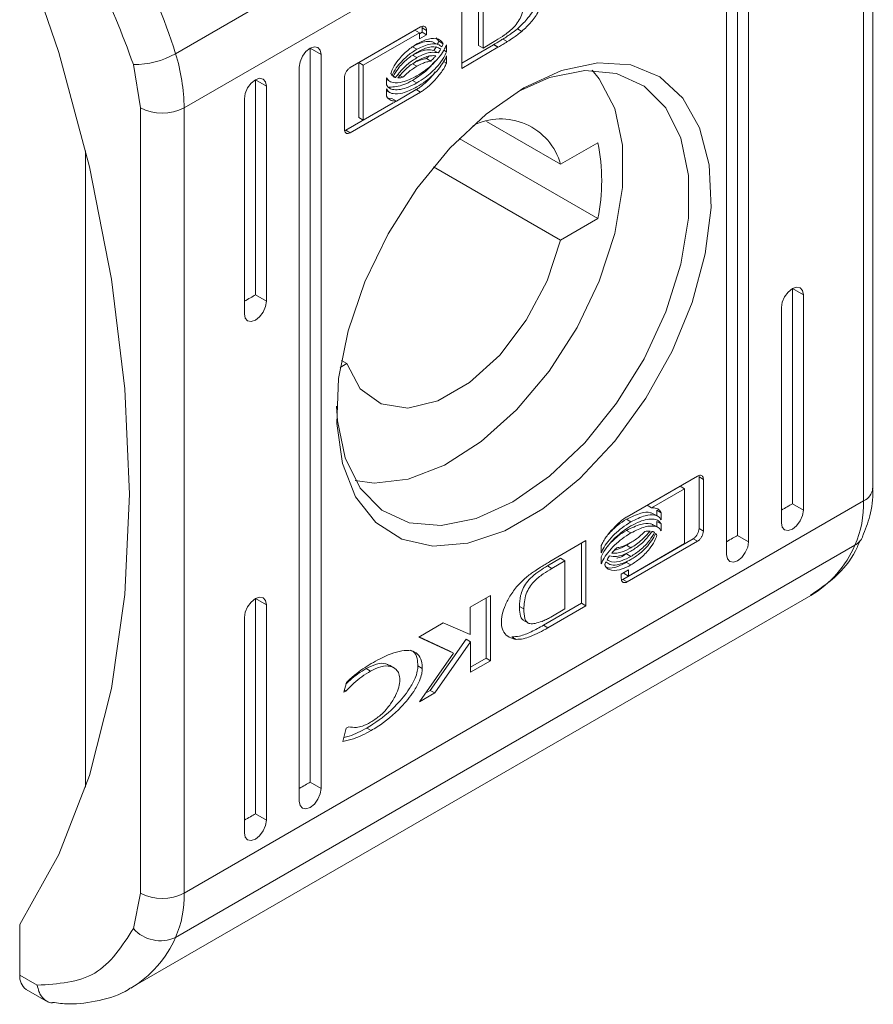
# Model space of a CAD drawing. Units: millimetres. Extents: x -1245 to 1587, y -1415 to 3139.
# Drawn here: x -953 to -925, y 2029 to 2060 of the extents above; entities that cross this region are included whole.
import ezdxf

# ---------------------------------------------------------------- set-up
doc = ezdxf.new("R2010")
doc.units = ezdxf.units.MM

msp = doc.modelspace()

# ---------------------------------------------------------------- linework, layer by layer
at = {"color": 7, "linetype": 'Continuous', "lineweight": 15}
for p, q in [((-947.476, 2059.369), (-925.555, 2072.023)), ((-924.984, 2045.349), (-924.984, 2070.682)), ((-925.277, 2070.274), (-947.197, 2057.62)), ((-925.277, 2070.274), (-925.277, 2044.94)), ((-929.343, 2043.828), (-929.343, 2067.508)), ((-928.989, 2067.304), (-928.989, 2043.624)), ((-929.696, 2043.216), (-929.696, 2066.896)), ((-952.5, 2063.121), (-951.245, 2059.408)), ((-937.696, 2059.632), (-937.696, 2061.183)), ((-938.24, 2058.894), (-938.24, 2060.998)), ((-937.555, 2061.102), (-937.555, 2059.551)), ((-941.841, 2058.919), (-939.568, 2060.231)), ((-939.521, 2060.201), (-939.521, 2060.06)), ((-939.38, 2060.119), (-939.521, 2060.201)), ((-936.306, 2060.087), (-936.447, 2060.169)), ((-939.75, 2060.123), (-941.558, 2059.079)), ((-939.608, 2060.041), (-941.417, 2058.997)), ((-939.608, 2060.041), (-939.75, 2060.123)), ((-939.521, 2060.06), (-939.608, 2060.01)), ((-939.608, 2059.847), (-939.608, 2060.041)), ((-939.38, 2059.979), (-939.608, 2059.847)), ((-939.38, 2059.979), (-939.521, 2060.06)), ((-939.38, 2060.119), (-939.38, 2059.979)), ((-939.071, 2059.88), (-938.986, 2059.769)), ((-936.917, 2059.839), (-936.775, 2059.757)), ((-943.267, 2059.439), (-943.131, 2059.548)), ((-943.131, 2059.548), (-942.996, 2059.595)), ((-943.131, 2059.548), (-942.778, 2059.344)), ((-943.131, 2035.868), (-943.131, 2059.548)), ((-942.996, 2059.595), (-942.881, 2059.573)), ((-942.881, 2059.573), (-942.805, 2059.485)), ((-939.689, 2059.513), (-939.831, 2059.595)), ((-939.067, 2059.682), (-939.208, 2059.764)), ((-938.844, 2059.687), (-938.986, 2059.769)), ((-938.734, 2059.651), (-938.734, 2059.426)), ((-938.24, 2059.059), (-937.218, 2059.655)), ((-937.077, 2059.574), (-938.24, 2058.894)), ((-937.555, 2059.551), (-937.696, 2059.632)), ((-937.555, 2059.551), (-937.143, 2059.796)), ((-937.218, 2059.655), (-937.206, 2059.662)), ((-937.218, 2059.655), (-937.077, 2059.574)), ((-937.206, 2059.662), (-937.065, 2059.58)), ((-937.065, 2059.58), (-937.077, 2059.574)), ((-951.245, 2059.408), (-950.255, 2055.719)), ((-943.458, 2059.108), (-943.381, 2059.284)), ((-943.381, 2059.284), (-943.267, 2059.439)), ((-942.805, 2059.485), (-942.778, 2059.344)), ((-942.778, 2059.344), (-942.778, 2035.664)), ((-939.689, 2059.241), (-939.831, 2059.323)), ((-939.238, 2059.131), (-939.379, 2059.213)), ((-939.002, 2059.394), (-939.144, 2059.475)), ((-938.734, 2059.426), (-938.823, 2059.477)), ((-938.734, 2059.295), (-938.734, 2059.061)), ((-948.834, 2059.019), (-948.611, 2057.62)), ((-943.485, 2058.936), (-943.458, 2059.108)), ((-943.485, 2035.256), (-943.485, 2058.936)), ((-941.558, 2059.079), (-941.558, 2057.309)), ((-941.417, 2058.997), (-941.558, 2059.079)), ((-941.417, 2058.997), (-941.417, 2057.227)), ((-939.689, 2058.962), (-939.831, 2059.044)), ((-938.734, 2059.061), (-938.826, 2059.115)), ((-935.02, 2058.821), (-933.853, 2059.072)), ((-933.853, 2059.072), (-932.783, 2059.004)), ((-932.783, 2059.004), (-931.855, 2058.62)), ((-944.899, 2058.528), (-944.764, 2058.575)), ((-944.764, 2058.575), (-944.649, 2058.552)), ((-942.029, 2056.927), (-942.029, 2058.59)), ((-940.664, 2058.363), (-940.664, 2058.589)), ((-940.376, 2058.601), (-940.49, 2058.667)), ((-940.285, 2058.688), (-940.144, 2058.606)), ((-935.407, 2058.597), (-936.417, 2058.154)), ((-936.237, 2058.262), (-935.02, 2058.821)), ((-934.275, 2058.826), (-935.407, 2058.597)), ((-933.245, 2058.734), (-934.275, 2058.826)), ((-934.035, 2058.833), (-933.804, 2058.56)), ((-932.36, 2058.325), (-933.245, 2058.734)), ((-931.855, 2058.62), (-931.106, 2057.935)), ((-945.226, 2058.087), (-945.149, 2058.264)), ((-945.149, 2058.264), (-945.034, 2058.419)), ((-945.034, 2058.419), (-944.899, 2058.528)), ((-944.899, 2058.528), (-944.546, 2058.324)), ((-944.899, 2051.587), (-944.899, 2058.528)), ((-944.649, 2058.552), (-944.572, 2058.464)), ((-944.572, 2058.464), (-944.546, 2058.324)), ((-944.546, 2058.324), (-944.546, 2051.383)), ((-940.664, 2058.532), (-940.554, 2058.469)), ((-939.689, 2058.426), (-939.831, 2058.508)), ((-937.454, 2057.416), (-936.237, 2058.262)), ((-933.804, 2058.56), (-933.306, 2057.605)), ((-931.661, 2057.617), (-932.36, 2058.325)), ((-945.253, 2057.915), (-945.226, 2058.087)), ((-939.568, 2058.127), (-941.841, 2056.816)), ((-940.664, 2057.998), (-940.664, 2058.232)), ((-940.664, 2058.175), (-940.554, 2058.112)), ((-940.493, 2057.92), (-940.608, 2057.931)), ((-939.709, 2058.209), (-940.351, 2057.838)), ((-939.568, 2058.127), (-939.709, 2058.209)), ((-931.106, 2057.935), (-930.568, 2056.978)), ((-948.611, 2032.286), (-948.611, 2057.62)), ((-947.197, 2032.286), (-947.197, 2057.62)), ((-945.253, 2050.975), (-945.253, 2057.915)), ((-940.455, 2057.779), (-941.982, 2056.897)), ((-941.417, 2057.227), (-940.351, 2057.838)), ((-940.351, 2057.838), (-940.493, 2057.92)), ((-931.177, 2056.641), (-931.661, 2057.617)), ((-941.417, 2057.227), (-941.558, 2057.309)), ((-938.621, 2056.319), (-937.454, 2057.416)), ((-933.306, 2057.605), (-933.052, 2056.416)), ((-935.053, 2055.801), (-937.44, 2057.179)), ((-930.568, 2056.978), (-930.261, 2055.787)), ((-941.841, 2056.816), (-941.982, 2056.897)), ((-938.32, 2056.631), (-933.846, 2054.048)), ((-935.053, 2055.801), (-933.846, 2056.498)), ((-933.052, 2056.416), (-933.052, 2055.047)), ((-930.929, 2055.439), (-931.177, 2056.641)), ((-950.379, 2035.706), (-950.379, 2056.24)), ((-939.691, 2055.016), (-938.621, 2056.319)), ((-950.255, 2055.719), (-949.541, 2052.09)), ((-939.15, 2055.716), (-935.053, 2053.351)), ((-930.261, 2055.787), (-930.199, 2054.412)), ((-930.929, 2054.065), (-930.929, 2055.439)), ((-940.619, 2053.56), (-939.691, 2055.016)), ((-933.052, 2055.047), (-933.306, 2053.564)), ((-930.199, 2054.412), (-930.384, 2052.909)), ((-933.846, 2054.048), (-935.053, 2053.351)), ((-931.177, 2052.578), (-930.929, 2054.065)), ((-941.368, 2052.011), (-940.619, 2053.56)), ((-933.306, 2053.564), (-933.804, 2052.035)), ((-935.053, 2053.351), (-935.486, 2052.04)), ((-930.384, 2052.909), (-930.809, 2051.339)), ((-931.661, 2051.043), (-931.177, 2052.578)), ((-949.541, 2052.09), (-949.109, 2048.557)), ((-941.906, 2050.432), (-941.368, 2052.011)), ((-935.486, 2052.04), (-936.158, 2050.772)), ((-933.804, 2052.035), (-934.521, 2050.531)), ((-944.546, 2051.383), (-944.899, 2051.587)), ((-927.825, 2051.526), (-927.71, 2051.68)), ((-927.71, 2051.68), (-927.575, 2051.79)), ((-927.575, 2051.79), (-927.44, 2051.837)), ((-927.575, 2051.79), (-927.221, 2051.585)), ((-927.575, 2044.849), (-927.575, 2051.79)), ((-927.44, 2051.837), (-927.325, 2051.814)), ((-927.325, 2051.814), (-927.248, 2051.726)), ((-927.248, 2051.726), (-927.221, 2051.585)), ((-927.221, 2051.585), (-927.221, 2044.645)), ((-944.546, 2051.383), (-944.572, 2051.211)), ((-930.809, 2051.339), (-931.456, 2049.767)), ((-927.929, 2051.177), (-927.902, 2051.349)), ((-927.902, 2051.349), (-927.825, 2051.526)), ((-945.226, 2050.834), (-945.253, 2050.975)), ((-944.649, 2051.034), (-944.764, 2050.88)), ((-944.572, 2051.211), (-944.649, 2051.034)), ((-932.36, 2049.528), (-931.661, 2051.043)), ((-927.929, 2044.237), (-927.929, 2051.177)), ((-945.149, 2050.746), (-945.226, 2050.834)), ((-945.034, 2050.724), (-945.149, 2050.746)), ((-944.899, 2050.771), (-945.034, 2050.724)), ((-944.764, 2050.88), (-944.899, 2050.771)), ((-936.158, 2050.772), (-937.016, 2049.648)), ((-942.213, 2048.887), (-941.906, 2050.432)), ((-934.521, 2050.531), (-935.424, 2049.124)), ((-931.456, 2049.767), (-932.299, 2048.256)), ((-941.946, 2049.372), (-942.162, 2049.247)), ((-941.946, 2049.372), (-942.123, 2049.474)), ((-941.514, 2048.56), (-941.946, 2049.372)), ((-937.016, 2049.648), (-937.992, 2048.757)), ((-933.245, 2048.098), (-932.36, 2049.528)), ((-935.424, 2049.124), (-936.471, 2047.879)), ((-942.275, 2047.441), (-942.213, 2048.887)), ((-937.992, 2048.757), (-939.008, 2048.17)), ((-949.109, 2048.557), (-948.965, 2045.157)), ((-940.842, 2048.068), (-941.514, 2048.56)), ((-939.008, 2048.17), (-939.984, 2047.934)), ((-934.275, 2046.816), (-933.245, 2048.098)), ((-932.299, 2048.256), (-933.303, 2046.87)), ((-942.28, 2047.999), (-942.252, 2047.529)), ((-939.984, 2047.934), (-940.842, 2048.068)), ((-936.471, 2047.879), (-937.613, 2046.853)), ((-942.252, 2047.529), (-942.004, 2046.328)), ((-942.09, 2046.151), (-942.275, 2047.441)), ((-937.613, 2046.853), (-938.796, 2046.096)), ((-935.407, 2045.738), (-934.275, 2046.816)), ((-933.303, 2046.87), (-934.427, 2045.664)), ((-942.004, 2046.328), (-941.52, 2045.352)), ((-941.665, 2045.072), (-942.09, 2046.151)), ((-938.796, 2046.096), (-939.966, 2045.643)), ((-941.067, 2045.514), (-941.676, 2045.596)), ((-939.966, 2045.643), (-941.067, 2045.514)), ((-936.591, 2044.911), (-935.407, 2045.738)), ((-934.427, 2045.664), (-935.625, 2044.688)), ((-932.906, 2044.433), (-930.633, 2045.745)), ((-930.587, 2045.715), (-930.595, 2045.758)), ((-930.587, 2045.715), (-930.587, 2044.052)), ((-930.587, 2045.715), (-930.445, 2045.633)), ((-930.445, 2045.633), (-930.445, 2043.97)), ((-941.52, 2045.352), (-940.821, 2044.644)), ((-931.198, 2045.415), (-932.16, 2044.863)), ((-931.057, 2045.333), (-932.123, 2044.722)), ((-931.057, 2045.333), (-931.198, 2045.415)), ((-931.057, 2043.563), (-931.057, 2045.333)), ((-948.965, 2045.157), (-949.109, 2041.924)), ((-925.277, 2044.94), (-947.197, 2032.286)), ((-941.018, 2044.247), (-941.665, 2045.072)), ((-937.774, 2044.372), (-936.591, 2044.911)), ((-940.821, 2044.644), (-939.936, 2044.235)), ((-935.625, 2044.688), (-936.849, 2043.981)), ((-932.123, 2044.722), (-932.264, 2044.803)), ((-931.951, 2044.644), (-931.951, 2044.467)), ((-931.81, 2044.562), (-931.951, 2044.644)), ((-927.575, 2044.849), (-927.221, 2044.645)), ((-927.221, 2044.645), (-927.248, 2044.473)), ((-938.906, 2044.143), (-937.774, 2044.372)), ((-932.785, 2044.266), (-932.926, 2044.348)), ((-931.92, 2044.449), (-932.061, 2044.53)), ((-931.951, 2044.11), (-931.951, 2044.278)), ((-931.81, 2044.197), (-931.951, 2044.278)), ((-931.81, 2044.562), (-931.81, 2044.329)), ((-927.325, 2044.296), (-927.44, 2044.142)), ((-927.248, 2044.473), (-927.325, 2044.296)), ((-940.175, 2043.71), (-941.018, 2044.247)), ((-939.936, 2044.235), (-938.906, 2044.143)), ((-936.849, 2043.981), (-938.047, 2043.574)), ((-932.785, 2043.909), (-932.926, 2043.99)), ((-931.92, 2044.091), (-932.061, 2044.173)), ((-931.81, 2044.197), (-931.81, 2043.972)), ((-930.445, 2043.97), (-930.587, 2044.052)), ((-927.902, 2044.096), (-927.929, 2044.237)), ((-927.825, 2044.008), (-927.902, 2044.096)), ((-927.71, 2043.985), (-927.825, 2044.008)), ((-927.575, 2044.032), (-927.71, 2043.985)), ((-927.44, 2044.142), (-927.575, 2044.032)), ((-939.171, 2043.482), (-940.175, 2043.71)), ((-935.397, 2042.987), (-934.234, 2043.666)), ((-934.234, 2043.666), (-934.234, 2041.562)), ((-930.775, 2043.723), (-933.047, 2042.411)), ((-930.633, 2043.641), (-932.906, 2042.329)), ((-932.057, 2043.945), (-932.019, 2043.923)), ((-930.633, 2043.641), (-930.775, 2043.723)), ((-929.343, 2043.828), (-928.989, 2043.624)), ((-925.555, 2043.513), (-947.476, 2030.859)), ((-938.047, 2043.574), (-939.171, 2043.482)), ((-934.376, 2041.644), (-934.376, 2043.583)), ((-933.739, 2043.266), (-933.739, 2043.499)), ((-932.806, 2043.588), (-932.926, 2043.509)), ((-932.785, 2043.427), (-932.926, 2043.509)), ((-932.865, 2042.519), (-931.057, 2043.563)), ((-929.016, 2043.453), (-929.093, 2043.276)), ((-928.989, 2043.624), (-929.016, 2043.453)), ((-935.472, 2042.846), (-935.061, 2043.091)), ((-934.919, 2043.01), (-935.331, 2042.764)), ((-934.919, 2043.01), (-935.061, 2043.091)), ((-934.919, 2041.459), (-934.919, 2043.01)), ((-933.739, 2042.909), (-933.739, 2043.134)), ((-932.785, 2043.148), (-932.926, 2043.23)), ((-929.669, 2043.075), (-929.696, 2043.216)), ((-929.593, 2042.987), (-929.669, 2043.075)), ((-929.343, 2043.012), (-929.478, 2042.965)), ((-929.207, 2043.121), (-929.343, 2043.012)), ((-929.093, 2043.276), (-929.207, 2043.121)), ((-935.331, 2042.764), (-935.472, 2042.846)), ((-935.409, 2042.98), (-935.397, 2042.987)), ((-933.429, 2042.891), (-933.407, 2042.878)), ((-933.094, 2042.581), (-932.865, 2042.713)), ((-932.785, 2042.877), (-932.926, 2042.958)), ((-932.865, 2042.713), (-932.865, 2042.519)), ((-929.478, 2042.965), (-929.593, 2042.987)), ((-933.094, 2042.441), (-933.094, 2042.581)), ((-933.047, 2042.411), (-933.088, 2042.397)), ((-932.906, 2042.329), (-933.047, 2042.411)), ((-933.007, 2042.632), (-933.007, 2042.601)), ((-932.865, 2042.519), (-933.007, 2042.601)), ((-949.109, 2041.924), (-949.541, 2038.889)), ((-948.897, 2029.24), (-926.977, 2041.895)), ((-945.034, 2041.679), (-944.899, 2041.789)), ((-944.899, 2041.789), (-944.764, 2041.836)), ((-944.546, 2041.584), (-944.899, 2041.789)), ((-944.899, 2034.848), (-944.899, 2041.789)), ((-944.764, 2041.836), (-944.649, 2041.813)), ((-944.649, 2041.813), (-944.572, 2041.725)), ((-937.966, 2041.512), (-937.314, 2041.888)), ((-937.456, 2041.806), (-937.456, 2039.866)), ((-937.314, 2041.888), (-937.314, 2039.784)), ((-945.226, 2041.348), (-945.149, 2041.525)), ((-945.149, 2041.525), (-945.034, 2041.679)), ((-944.572, 2041.725), (-944.546, 2041.584)), ((-944.546, 2041.584), (-944.546, 2034.644)), ((-937.966, 2040.628), (-937.966, 2041.512)), ((-936.237, 2041.456), (-936.378, 2041.538)), ((-935.601, 2040.929), (-934.376, 2041.644)), ((-934.234, 2041.562), (-935.46, 2040.847)), ((-935.37, 2041.191), (-934.919, 2041.459)), ((-934.376, 2041.644), (-934.234, 2041.562)), ((-945.253, 2041.176), (-945.226, 2041.348)), ((-945.253, 2034.236), (-945.253, 2041.176)), ((-939.631, 2040.551), (-938.838, 2041.008)), ((-938.838, 2041.008), (-937.966, 2040.628)), ((-936.244, 2041.085), (-936.103, 2041.003)), ((-935.601, 2040.929), (-935.46, 2040.847)), ((-938.506, 2040.029), (-939.631, 2040.551)), ((-938.647, 2040.11), (-939.615, 2040.56)), ((-938.1, 2040.482), (-939.256, 2038.827)), ((-937.959, 2040.4), (-938.1, 2040.482)), ((-936.625, 2040.556), (-936.483, 2040.474)), ((-937.959, 2040.4), (-939.115, 2038.745)), ((-937.959, 2039.412), (-937.959, 2040.4)), ((-939.605, 2038.462), (-938.506, 2040.029)), ((-938.506, 2040.029), (-938.647, 2040.11)), ((-937.959, 2039.575), (-937.456, 2039.866)), ((-937.314, 2039.784), (-937.456, 2039.866)), ((-941.183, 2039.452), (-941.325, 2039.534)), ((-940.434, 2039.56), (-940.576, 2039.642)), ((-939.514, 2039.539), (-939.655, 2039.621)), ((-937.314, 2039.784), (-937.959, 2039.412)), ((-949.541, 2038.889), (-950.255, 2036.085)), ((-942.046, 2038.768), (-941.965, 2039.084)), ((-941.979, 2038.807), (-942.046, 2038.768)), ((-941.979, 2038.807), (-942.029, 2038.835)), ((-939.115, 2038.745), (-939.605, 2038.462)), ((-939.256, 2038.827), (-939.412, 2038.736)), ((-939.115, 2038.745), (-939.256, 2038.827)), ((-942.081, 2037.182), (-941.972, 2037.608)), ((-941.972, 2037.608), (-941.887, 2037.656)), ((-941.167, 2037.533), (-941.308, 2037.615)), ((-950.255, 2036.085), (-951.245, 2033.538)), ((-942.778, 2035.664), (-943.131, 2035.868)), ((-942.805, 2035.493), (-942.881, 2035.316)), ((-942.778, 2035.664), (-942.805, 2035.493)), ((-943.458, 2035.115), (-943.485, 2035.256)), ((-943.381, 2035.027), (-943.458, 2035.115)), ((-942.996, 2035.161), (-943.131, 2035.052)), ((-942.881, 2035.316), (-942.996, 2035.161)), ((-944.899, 2034.848), (-944.546, 2034.644)), ((-943.267, 2035.005), (-943.381, 2035.027)), ((-943.131, 2035.052), (-943.267, 2035.005)), ((-944.572, 2034.472), (-944.649, 2034.295)), ((-944.546, 2034.644), (-944.572, 2034.472)), ((-945.226, 2034.095), (-945.253, 2034.236)), ((-944.764, 2034.141), (-944.899, 2034.031)), ((-944.649, 2034.295), (-944.764, 2034.141)), ((-945.149, 2034.007), (-945.226, 2034.095)), ((-945.034, 2033.984), (-945.149, 2034.007)), ((-944.899, 2034.031), (-945.034, 2033.984)), ((-951.245, 2033.538), (-952.5, 2031.276)), ((-948.611, 2032.286), (-948.834, 2031.144)), ((-952.5, 2029.642), (-952.5, 2031.276)), ((-951.936, 2029.317), (-952.5, 2029.642)), ((-952.293, 2029.185), (-951.583, 2028.775))]:
    msp.add_line(p, q, dxfattribs=at)
for centre, radius, start, end in [((-962.561, 2054.738), 15.78, 17.0671, 43.3516), ((-948.8, 2061.7), 2.682, 269.2768, 299.6032), ((-953.31, 2057.543), 6.113, 0.7185, 17.3755), ((-947.904, 2058.985), 1.537, 242.6097, 297.3903), ((-936.978, 2055.265), 1.998, 15.5695, 117.0708), ((-940.052, 2055.273), 6.325, 348.8348, 11.1652), ((-928.682, 2044.864), 3.406, 336.6315, 1.2903), ((-947.904, 2033.651), 1.537, 242.6097, 297.3903), ((-950.602, 2032.209), 3.406, 336.6315, 1.2903), ((-947.962, 2031.921), 1.168, 221.6878, 294.5755), ((-952.01, 2029.588), 0.493, 173.7051, 234.9838)]:
    msp.add_arc(centre, radius, start, end, dxfattribs=at)
at = {"color": 8, "linetype": 'Continuous', "lineweight": 15}
for centre, radius, start, end in [((-925.484, 2045.398), 0.503, 294.3744, 354.3036), ((-925.852, 2044.047), 0.611, 299.0558, 335.0555), ((-928.795, 2044.926), 3.535, 300.9537, 336.4328), ((-950.711, 2032.269), 3.53, 300.4834, 336.4448)]:
    msp.add_arc(centre, radius, start, end, dxfattribs=at)
at = {"color": 7, "linetype": 'Continuous', "lineweight": 15}
for centre in [(-945.253, 2051.383), (-927.929, 2044.645), (-929.696, 2043.624), (-943.485, 2035.664), (-945.253, 2034.644)]:
    msp.add_ellipse(centre, major_axis=(0.5, 0.289), ratio=0.00007, start_param=4.712348, end_param=5.497747, dxfattribs=at)
for points, knots in [([(-948.834, 2059.019), (-949.2, 2060.006), (-949.932, 2061.98), (-951.268, 2063.612), (-951.936, 2064.428)], [0, 0, 0, 0, 0.500001, 1, 1, 1, 1]), ([(-935.991, 2062.086), (-935.912, 2062.07), (-935.754, 2062.037), (-935.587, 2061.881), (-935.504, 2061.646), (-935.513, 2061.364), (-935.6, 2061.049), (-935.763, 2060.715), (-936.003, 2060.371), (-936.202, 2060.184), (-936.306, 2060.087)], [0, 0, 0, 0, 0.132052, 0.264908, 0.375085, 0.485476, 0.592483, 0.710773, 0.849812, 1, 1, 1, 1]), ([(-936.447, 2060.169), (-936.356, 2060.253), (-936.148, 2060.447), (-935.889, 2060.814), (-935.706, 2061.217), (-935.635, 2061.573), (-935.678, 2061.839), (-935.744, 2061.988), (-935.805, 2062.021), (-935.812, 2062.024)], [0, 0, 0, 0, 0.165271, 0.377546, 0.542702, 0.708857, 0.851027, 0.984546, 1, 1, 1, 1]), ([(-937.143, 2059.796), (-937.049, 2059.853), (-936.851, 2059.973), (-936.598, 2060.169), (-936.411, 2060.402), (-936.3, 2060.63), (-936.244, 2060.872), (-936.239, 2061.027), (-936.237, 2061.104)], [0, 0, 0, 0, 0.214944, 0.451243, 0.574942, 0.699377, 0.850977, 1, 1, 1, 1]), ([(-939.568, 2060.231), (-939.544, 2060.242), (-939.499, 2060.262), (-939.442, 2060.252), (-939.402, 2060.218), (-939.382, 2060.169), (-939.38, 2060.132), (-939.38, 2060.119)], [0, 0, 0, 0, 0.243399, 0.452128, 0.665831, 0.884159, 1, 1, 1, 1]), ([(-939.527, 2060.245), (-939.526, 2060.243), (-939.521, 2060.231), (-939.521, 2060.214), (-939.521, 2060.201)], [0, 0, 0, 0, 0.183514, 1, 1, 1, 1]), ([(-936.917, 2059.839), (-936.869, 2059.869), (-936.775, 2059.929), (-936.618, 2060.034), (-936.509, 2060.12), (-936.447, 2060.169)], [0, 0, 0, 0, 0.299318, 0.59865, 1, 1, 1, 1]), ([(-939.689, 2059.684), (-939.594, 2059.732), (-939.378, 2059.843), (-939.114, 2059.876), (-938.923, 2059.816), (-938.87, 2059.729), (-938.844, 2059.687)], [0, 0, 0, 0, 0.286543, 0.653655, 0.835899, 1, 1, 1, 1]), ([(-937.206, 2059.662), (-937.183, 2059.676), (-937.123, 2059.711), (-937.026, 2059.77), (-936.953, 2059.816), (-936.917, 2059.839)], [0, 0, 0, 0, 0.243993, 0.621993, 1, 1, 1, 1]), ([(-936.306, 2060.087), (-936.352, 2060.05), (-936.445, 2059.976), (-936.602, 2059.868), (-936.712, 2059.798), (-936.775, 2059.757)], [0, 0, 0, 0, 0.299792, 0.599174, 1, 1, 1, 1]), ([(-940.528, 2058.734), (-940.505, 2058.794), (-940.448, 2058.946), (-940.262, 2059.214), (-939.998, 2059.484), (-939.788, 2059.62), (-939.689, 2059.684)], [0, 0, 0, 0, 0.14287, 0.358921, 0.695665, 1, 1, 1, 1]), ([(-939.212, 2059.752), (-939.271, 2059.76), (-939.457, 2059.784), (-939.679, 2059.672), (-939.831, 2059.595)], [0, 0, 0, 0, 0.3131294, 1, 1, 1, 1]), ([(-938.886, 2059.587), (-938.924, 2059.618), (-939.022, 2059.696), (-939.299, 2059.697), (-939.54, 2059.583), (-939.689, 2059.513)], [0, 0, 0, 0, 0.199544, 0.504748, 1, 1, 1, 1]), ([(-939.689, 2058.651), (-939.595, 2058.711), (-939.336, 2058.874), (-939.02, 2059.174), (-938.806, 2059.482), (-938.753, 2059.608), (-938.734, 2059.651)], [0, 0, 0, 0, 0.265392, 0.726968, 0.904983, 1, 1, 1, 1]), ([(-939.689, 2059.412), (-939.595, 2059.46), (-939.379, 2059.569), (-939.103, 2059.615), (-938.968, 2059.544), (-938.921, 2059.52)], [0, 0, 0, 0, 0.33736, 0.769565, 1, 1, 1, 1]), ([(-939.062, 2059.601), (-939.069, 2059.59), (-939.082, 2059.567), (-939.109, 2059.525), (-939.13, 2059.495), (-939.144, 2059.475)], [0, 0, 0, 0, 0.260598, 0.521231, 1, 1, 1, 1]), ([(-939.027, 2059.668), (-939.023, 2059.677), (-939.015, 2059.694), (-939.001, 2059.727), (-938.992, 2059.752), (-938.986, 2059.769)], [0, 0, 0, 0, 0.255325, 0.510402, 1, 1, 1, 1]), ([(-938.921, 2059.52), (-938.927, 2059.508), (-938.94, 2059.486), (-938.967, 2059.443), (-938.988, 2059.413), (-939.002, 2059.394)], [0, 0, 0, 0, 0.260598, 0.521231, 1, 1, 1, 1]), ([(-938.844, 2059.687), (-938.847, 2059.679), (-938.853, 2059.661), (-938.867, 2059.628), (-938.878, 2059.603), (-938.886, 2059.587)], [0, 0, 0, 0, 0.255174, 0.510622, 1, 1, 1, 1]), ([(-936.775, 2059.757), (-936.823, 2059.727), (-936.896, 2059.682), (-936.992, 2059.623), (-937.041, 2059.594), (-937.065, 2059.58)], [0, 0, 0, 0, 0.499902, 0.749934, 1, 1, 1, 1]), ([(-939.689, 2059.513), (-939.784, 2059.452), (-940, 2059.312), (-940.272, 2059.035), (-940.433, 2058.791), (-940.481, 2058.686), (-940.489, 2058.668)], [0, 0, 0, 0, 0.318039, 0.725056, 0.953037, 1, 1, 1, 1]), ([(-940.455, 2058.637), (-940.404, 2058.722), (-940.273, 2058.938), (-940.001, 2059.209), (-939.791, 2059.346), (-939.689, 2059.412)], [0, 0, 0, 0, 0.247984, 0.636117, 1, 1, 1, 1]), ([(-939.689, 2059.241), (-939.784, 2059.18), (-939.939, 2059.08), (-940.175, 2058.866), (-940.301, 2058.7), (-940.376, 2058.601)], [0, 0, 0, 0, 0.389536, 0.636291, 1, 1, 1, 1]), ([(-939.144, 2059.475), (-939.217, 2059.488), (-939.347, 2059.509), (-939.584, 2059.449), (-939.74, 2059.369), (-939.831, 2059.323)], [0, 0, 0, 0, 0.358483, 0.627909, 1, 1, 1, 1]), ([(-939.379, 2059.213), (-939.424, 2059.204), (-939.513, 2059.187), (-939.665, 2059.132), (-939.771, 2059.075), (-939.831, 2059.044)], [0, 0, 0, 0, 0.307541, 0.614966, 1, 1, 1, 1]), ([(-938.734, 2059.426), (-938.762, 2059.366), (-938.834, 2059.203), (-939.068, 2058.904), (-939.369, 2058.627), (-939.599, 2058.483), (-939.689, 2058.426)], [0, 0, 0, 0, 0.1316491, 0.3548101, 0.7474994, 1, 1, 1, 1]), ([(-939.002, 2059.394), (-939.076, 2059.406), (-939.205, 2059.428), (-939.442, 2059.367), (-939.599, 2059.288), (-939.689, 2059.241)], [0, 0, 0, 0, 0.358483, 0.627909, 1, 1, 1, 1]), ([(-939.689, 2059.133), (-939.594, 2059.181), (-939.44, 2059.259), (-939.233, 2059.31), (-939.127, 2059.305), (-939.074, 2059.303)], [0, 0, 0, 0, 0.4422074, 0.717213, 1, 1, 1, 1]), ([(-939.689, 2058.294), (-939.595, 2058.354), (-939.336, 2058.517), (-939.02, 2058.817), (-938.807, 2059.125), (-938.753, 2059.251), (-938.734, 2059.295)], [0, 0, 0, 0, 0.265366, 0.726719, 0.904779, 1, 1, 1, 1]), ([(-939.305, 2059.286), (-939.313, 2059.277), (-939.337, 2059.252), (-939.362, 2059.228), (-939.379, 2059.213)], [0, 0, 0, 0, 0.323902, 1, 1, 1, 1]), ([(-939.074, 2059.303), (-939.095, 2059.278), (-939.132, 2059.236), (-939.187, 2059.179), (-939.221, 2059.147), (-939.238, 2059.131)], [0, 0, 0, 0, 0.399572, 0.699321, 1, 1, 1, 1]), ([(-942.029, 2058.59), (-942.026, 2058.619), (-942.021, 2058.675), (-941.984, 2058.764), (-941.934, 2058.841), (-941.883, 2058.892), (-941.851, 2058.913), (-941.841, 2058.919)], [0, 0, 0, 0, 0.242907, 0.460402, 0.678478, 0.895084, 1, 1, 1, 1]), ([(-940.306, 2058.59), (-940.22, 2058.689), (-940.082, 2058.85), (-939.869, 2059.021), (-939.749, 2059.095), (-939.689, 2059.133)], [0, 0, 0, 0, 0.4440876, 0.7193585, 1, 1, 1, 1]), ([(-939.689, 2058.962), (-939.736, 2058.933), (-939.831, 2058.875), (-939.984, 2058.759), (-940.087, 2058.661), (-940.144, 2058.606)], [0, 0, 0, 0, 0.305163, 0.610395, 1, 1, 1, 1]), ([(-939.1, 2059.142), (-939.119, 2059.114), (-939.253, 2058.926), (-939.513, 2058.711), (-939.741, 2058.565), (-939.831, 2058.508)], [0, 0, 0, 0, 0.094687, 0.645698, 1, 1, 1, 1]), ([(-939.238, 2059.131), (-939.282, 2059.123), (-939.372, 2059.106), (-939.524, 2059.05), (-939.63, 2058.994), (-939.689, 2058.962)], [0, 0, 0, 0, 0.307541, 0.614966, 1, 1, 1, 1]), ([(-938.734, 2059.061), (-938.756, 2059.014), (-938.826, 2058.862), (-939.07, 2058.549), (-939.335, 2058.276), (-939.532, 2058.15), (-939.568, 2058.127)], [0, 0, 0, 0, 0.116531, 0.377019, 0.885716, 1, 1, 1, 1]), ([(-940.664, 2058.589), (-940.645, 2058.557), (-940.597, 2058.476), (-940.424, 2058.415), (-940.115, 2058.439), (-939.846, 2058.573), (-939.689, 2058.651)], [0, 0, 0, 0, 0.1097355, 0.2816415, 0.5814448, 1, 1, 1, 1]), ([(-940.489, 2058.668), (-940.493, 2058.673), (-940.501, 2058.682), (-940.514, 2058.704), (-940.523, 2058.722), (-940.528, 2058.734)], [0, 0, 0, 0, 0.253621, 0.507146, 1, 1, 1, 1]), ([(-940.376, 2058.601), (-940.383, 2058.603), (-940.398, 2058.607), (-940.426, 2058.618), (-940.444, 2058.63), (-940.455, 2058.637)], [0, 0, 0, 0, 0.262074, 0.524049, 1, 1, 1, 1]), ([(-940.144, 2058.606), (-940.166, 2058.602), (-940.205, 2058.594), (-940.259, 2058.589), (-940.29, 2058.59), (-940.306, 2058.59)], [0, 0, 0, 0, 0.402464, 0.700652, 1, 1, 1, 1]), ([(-939.103, 2058.781), (-939.117, 2058.761), (-939.26, 2058.557), (-939.478, 2058.358), (-939.674, 2058.232), (-939.709, 2058.209)], [0, 0, 0, 0, 0.080744, 0.831365, 1, 1, 1, 1]), ([(-939.689, 2058.426), (-939.784, 2058.377), (-940.043, 2058.241), (-940.353, 2058.179), (-940.582, 2058.239), (-940.637, 2058.323), (-940.664, 2058.363)], [0, 0, 0, 0, 0.2540432, 0.6957001, 0.8538815, 1, 1, 1, 1]), ([(-940.664, 2058.232), (-940.645, 2058.2), (-940.598, 2058.119), (-940.424, 2058.058), (-940.116, 2058.082), (-939.846, 2058.216), (-939.689, 2058.294)], [0, 0, 0, 0, 0.10953, 0.281085, 0.580283, 1, 1, 1, 1]), ([(-939.831, 2058.508), (-939.926, 2058.457), (-940.187, 2058.316), (-940.427, 2058.3), (-940.579, 2058.29)], [0, 0, 0, 0, 0.365162, 1, 1, 1, 1]), ([(-940.351, 2057.838), (-940.393, 2057.84), (-940.466, 2057.843), (-940.573, 2057.881), (-940.637, 2057.937), (-940.661, 2057.991), (-940.664, 2057.998)], [0, 0, 0, 0, 0.323241, 0.565307, 0.943089, 1, 1, 1, 1]), ([(-941.841, 2056.816), (-941.865, 2056.805), (-941.91, 2056.785), (-941.966, 2056.795), (-942.007, 2056.829), (-942.026, 2056.877), (-942.028, 2056.914), (-942.029, 2056.927)], [0, 0, 0, 0, 0.243432, 0.452699, 0.666542, 0.884639, 1, 1, 1, 1]), ([(-942.022, 2056.881), (-942.019, 2056.881), (-942.006, 2056.883), (-941.993, 2056.891), (-941.982, 2056.897)], [0, 0, 0, 0, 0.24001, 1, 1, 1, 1]), ([(-930.633, 2045.745), (-930.609, 2045.755), (-930.564, 2045.776), (-930.507, 2045.766), (-930.467, 2045.732), (-930.448, 2045.683), (-930.446, 2045.646), (-930.445, 2045.633)], [0, 0, 0, 0, 0.2434212, 0.4526611, 0.6665357, 0.8846016, 1, 1, 1, 1]), ([(-925.315, 2043.796), (-925.227, 2044.012), (-925.039, 2044.474), (-924.961, 2045.016), (-924.987, 2045.332), (-924.988, 2045.35)], [0, 0, 0, 0, 0.451883, 0.968794, 1, 1, 1, 1]), ([(-932.066, 2044.521), (-932.095, 2044.537), (-932.205, 2044.595), (-932.504, 2044.553), (-932.77, 2044.423), (-932.926, 2044.348)], [0, 0, 0, 0, 0.130302, 0.492255, 1, 1, 1, 1]), ([(-932.123, 2044.722), (-932.081, 2044.72), (-932.008, 2044.717), (-931.901, 2044.679), (-931.837, 2044.624), (-931.813, 2044.569), (-931.81, 2044.562)], [0, 0, 0, 0, 0.323264, 0.565337, 0.943131, 1, 1, 1, 1]), ([(-933.739, 2043.499), (-933.718, 2043.546), (-933.648, 2043.699), (-933.404, 2044.011), (-933.139, 2044.284), (-932.942, 2044.41), (-932.906, 2044.433)], [0, 0, 0, 0, 0.11653, 0.377027, 0.885717, 1, 1, 1, 1]), ([(-932.926, 2044.348), (-933.022, 2044.29), (-933.225, 2044.168), (-933.413, 2043.967), (-933.513, 2043.861)], [0, 0, 0, 0, 0.468718, 1, 1, 1, 1]), ([(-931.81, 2044.329), (-931.829, 2044.36), (-931.876, 2044.441), (-932.049, 2044.502), (-932.358, 2044.478), (-932.627, 2044.344), (-932.785, 2044.266)], [0, 0, 0, 0, 0.10953, 0.281079, 0.580282, 1, 1, 1, 1]), ([(-932.785, 2044.134), (-932.69, 2044.184), (-932.431, 2044.319), (-932.121, 2044.381), (-931.892, 2044.321), (-931.837, 2044.237), (-931.81, 2044.197)], [0, 0, 0, 0, 0.2540429, 0.6957068, 0.8538742, 1, 1, 1, 1]), ([(-932.785, 2044.266), (-932.879, 2044.206), (-933.138, 2044.043), (-933.454, 2043.743), (-933.667, 2043.435), (-933.721, 2043.309), (-933.739, 2043.266)], [0, 0, 0, 0, 0.265366, 0.726719, 0.904779, 1, 1, 1, 1]), ([(-933.739, 2043.134), (-933.712, 2043.194), (-933.639, 2043.357), (-933.406, 2043.656), (-933.105, 2043.933), (-932.875, 2044.077), (-932.785, 2044.134)], [0, 0, 0, 0, 0.131656, 0.354824, 0.747511, 1, 1, 1, 1]), ([(-932.926, 2043.99), (-933.022, 2043.933), (-933.235, 2043.804), (-933.432, 2043.593), (-933.541, 2043.476)], [0, 0, 0, 0, 0.446799, 1, 1, 1, 1]), ([(-932.066, 2044.164), (-932.095, 2044.18), (-932.206, 2044.238), (-932.504, 2044.196), (-932.771, 2044.066), (-932.926, 2043.99)], [0, 0, 0, 0, 0.131043, 0.493695, 1, 1, 1, 1]), ([(-931.81, 2043.972), (-931.829, 2044.003), (-931.877, 2044.084), (-932.05, 2044.145), (-932.359, 2044.121), (-932.628, 2043.987), (-932.785, 2043.909)], [0, 0, 0, 0, 0.109728, 0.281641, 0.581442, 1, 1, 1, 1]), ([(-932.168, 2043.97), (-932.254, 2043.871), (-932.392, 2043.71), (-932.605, 2043.539), (-932.724, 2043.465), (-932.785, 2043.427)], [0, 0, 0, 0, 0.4440931, 0.7193602, 1, 1, 1, 1]), ([(-932.785, 2043.319), (-932.69, 2043.38), (-932.535, 2043.48), (-932.299, 2043.695), (-932.173, 2043.861), (-932.098, 2043.96)], [0, 0, 0, 0, 0.389536, 0.636292, 1, 1, 1, 1]), ([(-932.785, 2043.598), (-932.738, 2043.627), (-932.643, 2043.685), (-932.49, 2043.801), (-932.387, 2043.899), (-932.33, 2043.954)], [0, 0, 0, 0, 0.30518, 0.610381, 1, 1, 1, 1]), ([(-932.33, 2043.954), (-932.308, 2043.959), (-932.269, 2043.966), (-932.215, 2043.971), (-932.184, 2043.971), (-932.168, 2043.97)], [0, 0, 0, 0, 0.402439, 0.700628, 1, 1, 1, 1]), ([(-932.098, 2043.96), (-932.09, 2043.957), (-932.076, 2043.953), (-932.048, 2043.942), (-932.03, 2043.93), (-932.019, 2043.923)], [0, 0, 0, 0, 0.262015, 0.524118, 1, 1, 1, 1]), ([(-930.587, 2044.052), (-930.589, 2044.023), (-930.594, 2043.967), (-930.631, 2043.878), (-930.681, 2043.801), (-930.733, 2043.749), (-930.764, 2043.729), (-930.775, 2043.723)], [0, 0, 0, 0, 0.24295, 0.460393, 0.678499, 0.895113, 1, 1, 1, 1]), ([(-930.445, 2043.97), (-930.448, 2043.941), (-930.453, 2043.885), (-930.49, 2043.797), (-930.54, 2043.72), (-930.591, 2043.668), (-930.623, 2043.648), (-930.633, 2043.641)], [0, 0, 0, 0, 0.24295, 0.460393, 0.678499, 0.895113, 1, 1, 1, 1]), ([(-932.785, 2043.909), (-932.879, 2043.849), (-933.138, 2043.686), (-933.454, 2043.386), (-933.667, 2043.078), (-933.721, 2042.952), (-933.739, 2042.909)], [0, 0, 0, 0, 0.265391, 0.726968, 0.904983, 1, 1, 1, 1]), ([(-932.019, 2043.923), (-932.07, 2043.839), (-932.201, 2043.622), (-932.473, 2043.352), (-932.683, 2043.214), (-932.785, 2043.148)], [0, 0, 0, 0, 0.247984, 0.636117, 1, 1, 1, 1]), ([(-932.785, 2043.047), (-932.69, 2043.108), (-932.473, 2043.248), (-932.202, 2043.526), (-932.041, 2043.77), (-931.993, 2043.874), (-931.985, 2043.892)], [0, 0, 0, 0, 0.318035, 0.725051, 0.953037, 1, 1, 1, 1]), ([(-931.946, 2043.826), (-931.969, 2043.766), (-932.026, 2043.614), (-932.212, 2043.346), (-932.476, 2043.076), (-932.685, 2042.941), (-932.785, 2042.877)], [0, 0, 0, 0, 0.142879, 0.358922, 0.695665, 1, 1, 1, 1]), ([(-931.985, 2043.892), (-931.981, 2043.887), (-931.973, 2043.878), (-931.96, 2043.857), (-931.951, 2043.838), (-931.946, 2043.826)], [0, 0, 0, 0, 0.2535708, 0.5072778, 1, 1, 1, 1]), ([(-926.994, 2041.9), (-926.721, 2042.083), (-926.156, 2042.459), (-925.63, 2043.098), (-925.433, 2043.559), (-925.383, 2043.678)], [0, 0, 0, 0, 0.411119, 0.848879, 1, 1, 1, 1]), ([(-933.472, 2043.166), (-933.398, 2043.154), (-933.269, 2043.133), (-933.031, 2043.193), (-932.875, 2043.273), (-932.785, 2043.319)], [0, 0, 0, 0, 0.358483, 0.627908, 1, 1, 1, 1]), ([(-933.4, 2043.258), (-933.379, 2043.282), (-933.342, 2043.325), (-933.287, 2043.381), (-933.253, 2043.413), (-933.236, 2043.429)], [0, 0, 0, 0, 0.399547, 0.69932, 1, 1, 1, 1]), ([(-932.785, 2043.427), (-932.88, 2043.379), (-933.034, 2043.301), (-933.241, 2043.25), (-933.347, 2043.255), (-933.4, 2043.258)], [0, 0, 0, 0, 0.442203, 0.717213, 1, 1, 1, 1]), ([(-932.926, 2043.509), (-933.022, 2043.458), (-933.153, 2043.388), (-933.277, 2043.363), (-933.311, 2043.356)], [0, 0, 0, 0, 0.72858, 1, 1, 1, 1]), ([(-933.236, 2043.429), (-933.192, 2043.438), (-933.102, 2043.455), (-932.95, 2043.51), (-932.844, 2043.567), (-932.785, 2043.598)], [0, 0, 0, 0, 0.3075458, 0.6149694, 1, 1, 1, 1]), ([(-933.588, 2042.974), (-933.55, 2042.943), (-933.452, 2042.864), (-933.174, 2042.863), (-932.934, 2042.977), (-932.785, 2043.047)], [0, 0, 0, 0, 0.199544, 0.504747, 1, 1, 1, 1]), ([(-933.553, 2043.04), (-933.547, 2043.052), (-933.534, 2043.074), (-933.507, 2043.117), (-933.485, 2043.147), (-933.472, 2043.166)], [0, 0, 0, 0, 0.260649, 0.521264, 1, 1, 1, 1]), ([(-932.785, 2043.148), (-932.879, 2043.1), (-933.095, 2042.991), (-933.37, 2042.945), (-933.506, 2043.016), (-933.553, 2043.04)], [0, 0, 0, 0, 0.337359, 0.769565, 1, 1, 1, 1]), ([(-932.926, 2043.23), (-933.023, 2043.172), (-933.13, 2043.108), (-933.227, 2043.098), (-933.235, 2043.098)], [0, 0, 0, 0, 0.909018, 1, 1, 1, 1]), ([(-936.378, 2041.538), (-936.374, 2041.651), (-936.366, 2041.83), (-936.279, 2042.1), (-936.15, 2042.32), (-935.877, 2042.604), (-935.642, 2042.745), (-935.472, 2042.846)], [0, 0, 0, 0, 0.216795, 0.342069, 0.468195, 0.617583, 1, 1, 1, 1]), ([(-935.331, 2042.764), (-935.425, 2042.707), (-935.623, 2042.587), (-935.876, 2042.391), (-936.063, 2042.158), (-936.174, 2041.931), (-936.23, 2041.688), (-936.235, 2041.533), (-936.237, 2041.456)], [0, 0, 0, 0, 0.214944, 0.451243, 0.574931, 0.69937, 0.850977, 1, 1, 1, 1]), ([(-936.168, 2042.473), (-936.122, 2042.51), (-936.029, 2042.584), (-935.872, 2042.692), (-935.762, 2042.762), (-935.699, 2042.803)], [0, 0, 0, 0, 0.299777, 0.599166, 1, 1, 1, 1]), ([(-935.699, 2042.803), (-935.651, 2042.833), (-935.578, 2042.878), (-935.482, 2042.937), (-935.433, 2042.966), (-935.409, 2042.98)], [0, 0, 0, 0, 0.499903, 0.749935, 1, 1, 1, 1]), ([(-933.63, 2042.873), (-933.627, 2042.882), (-933.621, 2042.899), (-933.607, 2042.933), (-933.596, 2042.957), (-933.588, 2042.974)], [0, 0, 0, 0, 0.255294, 0.510511, 1, 1, 1, 1]), ([(-932.785, 2042.877), (-932.88, 2042.828), (-933.096, 2042.718), (-933.36, 2042.684), (-933.55, 2042.744), (-933.604, 2042.832), (-933.63, 2042.873)], [0, 0, 0, 0, 0.286542, 0.653656, 0.8359, 1, 1, 1, 1]), ([(-932.926, 2042.958), (-933.02, 2042.911), (-933.235, 2042.805), (-933.462, 2042.753), (-933.562, 2042.794), (-933.569, 2042.797)], [0, 0, 0, 0, 0.420529, 0.959306, 1, 1, 1, 1]), ([(-936.483, 2040.474), (-936.562, 2040.49), (-936.72, 2040.524), (-936.887, 2040.679), (-936.97, 2040.914), (-936.961, 2041.196), (-936.874, 2041.511), (-936.711, 2041.846), (-936.471, 2042.189), (-936.272, 2042.376), (-936.168, 2042.473)], [0, 0, 0, 0, 0.132054, 0.264909, 0.375081, 0.485475, 0.592482, 0.710774, 0.849807, 1, 1, 1, 1]), ([(-932.906, 2042.329), (-932.93, 2042.318), (-932.975, 2042.298), (-933.032, 2042.308), (-933.072, 2042.342), (-933.092, 2042.391), (-933.093, 2042.428), (-933.094, 2042.441)], [0, 0, 0, 0, 0.243393, 0.452117, 0.665842, 0.884165, 1, 1, 1, 1]), ([(-936.24, 2041.091), (-936.258, 2041.1), (-936.306, 2041.124), (-936.362, 2041.256), (-936.378, 2041.408), (-936.378, 2041.521), (-936.378, 2041.538)], [0, 0, 0, 0, 0.1447975, 0.4025255, 0.9098565, 1, 1, 1, 1]), ([(-936.237, 2041.456), (-936.234, 2041.347), (-936.229, 2041.185), (-936.153, 2041.026), (-936.036, 2040.965), (-935.861, 2040.985), (-935.725, 2041.031), (-935.652, 2041.056)], [0, 0, 0, 0, 0.290485, 0.432081, 0.574699, 0.770879, 1, 1, 1, 1]), ([(-935.652, 2041.056), (-935.605, 2041.077), (-935.535, 2041.107), (-935.441, 2041.153), (-935.394, 2041.178), (-935.37, 2041.191)], [0, 0, 0, 0, 0.4986624, 0.7492677, 1, 1, 1, 1]), ([(-936.625, 2040.556), (-936.544, 2040.56), (-936.344, 2040.571), (-935.994, 2040.715), (-935.733, 2040.857), (-935.601, 2040.929)], [0, 0, 0, 0, 0.253325, 0.622686, 1, 1, 1, 1]), ([(-935.46, 2040.847), (-935.554, 2040.794), (-935.743, 2040.688), (-936.01, 2040.572), (-936.262, 2040.483), (-936.409, 2040.477), (-936.483, 2040.474)], [0, 0, 0, 0, 0.269581, 0.539259, 0.766753, 1, 1, 1, 1]), ([(-941.16, 2039.695), (-941.066, 2039.747), (-940.735, 2039.932), (-940.289, 2040.112), (-939.881, 2040.129), (-939.651, 2040.02), (-939.53, 2039.808), (-939.518, 2039.62), (-939.514, 2039.539)], [0, 0, 0, 0, 0.133259, 0.467895, 0.626951, 0.762324, 0.898627, 1, 1, 1, 1]), ([(-939.891, 2040.123), (-939.862, 2040.111), (-939.759, 2040.069), (-939.673, 2039.887), (-939.66, 2039.7), (-939.655, 2039.621)], [0, 0, 0, 0, 0.185594, 0.652644, 1, 1, 1, 1]), ([(-941.98, 2039.027), (-941.938, 2039.07), (-941.813, 2039.197), (-941.592, 2039.369), (-941.414, 2039.479), (-941.325, 2039.534)], [0, 0, 0, 0, 0.2019988, 0.5974086, 1, 1, 1, 1]), ([(-941.965, 2039.084), (-941.875, 2039.167), (-941.699, 2039.328), (-941.428, 2039.531), (-941.25, 2039.64), (-941.16, 2039.695)], [0, 0, 0, 0, 0.346208, 0.671398, 1, 1, 1, 1]), ([(-940.583, 2039.629), (-940.616, 2039.65), (-940.727, 2039.72), (-940.989, 2039.695), (-941.213, 2039.588), (-941.325, 2039.534)], [0, 0, 0, 0, 0.174363, 0.587928, 1, 1, 1, 1]), ([(-939.655, 2039.621), (-939.659, 2039.564), (-939.668, 2039.437), (-939.757, 2039.176), (-939.969, 2038.794), (-940.426, 2038.248), (-940.911, 2037.854), (-941.241, 2037.655), (-941.308, 2037.615)], [0, 0, 0, 0, 0.069721, 0.154088, 0.289467, 0.515623, 0.902053, 1, 1, 1, 1]), ([(-940.239, 2039.171), (-940.245, 2039.239), (-940.258, 2039.374), (-940.364, 2039.53), (-940.556, 2039.627), (-940.846, 2039.617), (-941.071, 2039.507), (-941.183, 2039.452)], [0, 0, 0, 0, 0.141611, 0.283889, 0.483111, 0.742023, 1, 1, 1, 1]), ([(-939.514, 2039.539), (-939.518, 2039.482), (-939.527, 2039.355), (-939.615, 2039.094), (-939.828, 2038.713), (-940.285, 2038.166), (-940.769, 2037.772), (-941.1, 2037.573), (-941.167, 2037.533)], [0, 0, 0, 0, 0.069721, 0.154088, 0.289467, 0.515623, 0.902053, 1, 1, 1, 1]), ([(-941.183, 2039.452), (-941.278, 2039.394), (-941.461, 2039.281), (-941.73, 2039.065), (-941.895, 2038.893), (-941.979, 2038.807)], [0, 0, 0, 0, 0.347076, 0.670181, 1, 1, 1, 1]), ([(-941.183, 2037.799), (-941.088, 2037.861), (-940.872, 2038.002), (-940.586, 2038.308), (-940.376, 2038.642), (-940.259, 2038.932), (-940.246, 2039.094), (-940.239, 2039.171)], [0, 0, 0, 0, 0.2183, 0.496934, 0.695433, 0.855395, 1, 1, 1, 1]), ([(-941.308, 2037.615), (-941.402, 2037.564), (-941.591, 2037.462), (-941.84, 2037.355), (-941.99, 2037.321), (-942.049, 2037.308)], [0, 0, 0, 0, 0.377172, 0.754387, 1, 1, 1, 1]), ([(-941.887, 2037.656), (-941.807, 2037.643), (-941.67, 2037.621), (-941.428, 2037.676), (-941.272, 2037.754), (-941.183, 2037.799)], [0, 0, 0, 0, 0.3801356, 0.6455585, 1, 1, 1, 1]), ([(-941.167, 2037.533), (-941.261, 2037.482), (-941.45, 2037.379), (-941.758, 2037.252), (-941.965, 2037.207), (-942.081, 2037.182)], [0, 0, 0, 0, 0.304146, 0.608326, 1, 1, 1, 1]), ([(-951.936, 2029.317), (-951.268, 2029.361), (-949.932, 2029.451), (-949.2, 2030.58), (-948.834, 2031.144)], [0, 0, 0, 0, 0.5, 1, 1, 1, 1]), ([(-951.936, 2029.317), (-951.921, 2029.249), (-951.892, 2029.12), (-951.795, 2028.935), (-951.661, 2028.809), (-951.53, 2028.749), (-951.464, 2028.746), (-951.446, 2028.745)], [0, 0, 0, 0, 0.221278, 0.417776, 0.735351, 0.926526, 1, 1, 1, 1]), ([(-951.444, 2028.765), (-951.27, 2028.742), (-950.754, 2028.675), (-949.928, 2028.814), (-949.244, 2028.998), (-948.953, 2029.218), (-948.93, 2029.234)], [0, 0, 0, 0, 0.192584, 0.572196, 0.967205, 1, 1, 1, 1])]:
    msp.add_open_spline(points, degree=3, knots=knots, dxfattribs=at)

doc.saveas('drawing.dxf')
